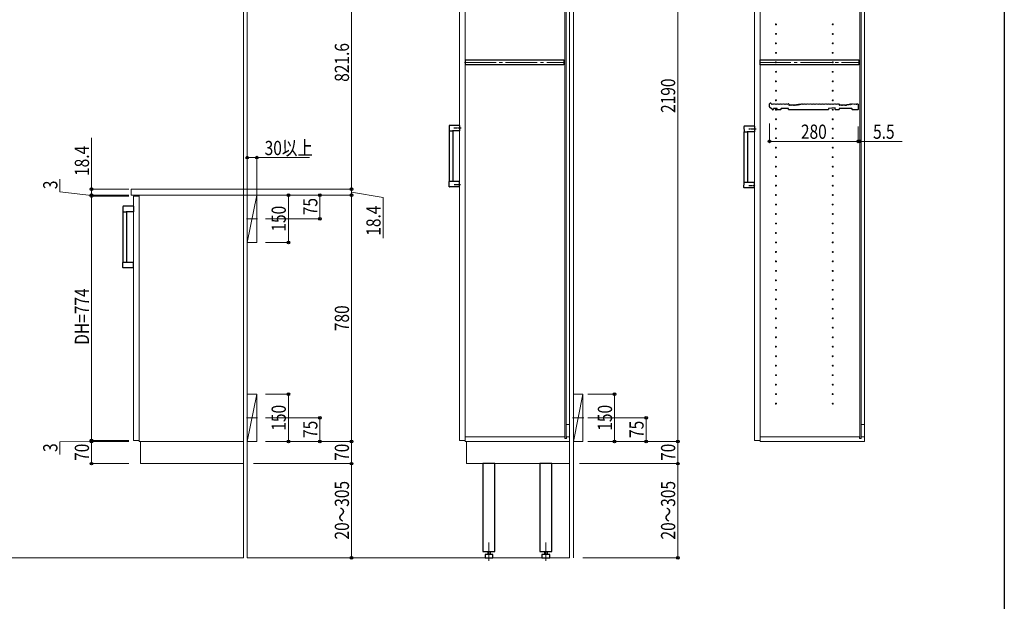
# Model space of a CAD drawing. Extents: x 0 to 7920, y 0 to 12826.
# Drawn here: x 4803 to 7920, y 4962 to 6803 of the extents above; entities that cross this region are included whole.
import ezdxf

# ---------------------------------------------------------------- set-up
doc = ezdxf.new("R2010")
doc.units = 0
doc.linetypes.add('YCENTER_1', pattern=[13, 10, -1, 1, -1])
for name, color, linetype, lineweight in [('YKK_11', 7, 'CONTINUOUS', 30), ('YKK_12', 2, 'CONTINUOUS', 13), ('YKK_13', 4, 'CONTINUOUS', 30), ('YKK_D', 6, 'CONTINUOUS', 13), ('YSS_K', 3, 'CONTINUOUS', 13)]:
    doc.layers.add(name, color=color, linetype=linetype, lineweight=lineweight)
doc.layers.add('YKK_ZWAK', color=7, linetype='CONTINUOUS')
doc.styles.add('text-b', font='extslim2.shx', dxfattribs={"width": 0.8, "bigfont": 'extfont2.shx'})

msp = doc.modelspace()

# ---------------------------------------------------------------- linework, layer by layer
at = {"layer": 'YKK_11'}
for p, q in [((6214.2, 6660.4), (6214.2, 6675.4)), ((6214.2, 6675.4), (6525.7, 6675.4)), ((6525.7, 6675.4), (6525.7, 6660.4)), ((7147.5, 6660.4), (7147.5, 6675.4)), ((7147.5, 6675.4), (7459, 6675.4)), ((7459, 6675.4), (7459, 6660.4)), ((6525.7, 6660.4), (6214.2, 6660.4)), ((7459, 6660.4), (7147.5, 6660.4)), ((7177, 6526.8), (7177, 6536.2)), ((7185.7, 6518.3), (7177.7, 6525.3)), ((7182.6, 6536.2), (7184, 6536.2)), ((7184.6, 6536), (7184.9, 6536)), ((7186.1, 6536), (7186.4, 6536)), ((7187.6, 6536), (7187.9, 6536)), ((7189, 6521.2), (7189, 6519.9)), ((7189.1, 6536), (7189.4, 6536)), ((7200.3, 6521.9), (7189.7, 6521.9)), ((7190.6, 6536), (7190.9, 6536)), ((7192.1, 6536), (7192.4, 6536)), ((7193.6, 6536), (7193.9, 6536)), ((7195.1, 6536), (7195.4, 6536)), ((7196.6, 6536), (7196.9, 6536)), ((7198.1, 6536), (7198.4, 6536)), ((7199.6, 6536), (7199.9, 6536)), ((7201, 6518.9), (7201, 6521.2)), ((7201.1, 6536), (7201.4, 6536)), ((7212, 6517.9), (7202, 6517.9)), ((7202.6, 6536), (7202.9, 6536)), ((7204.1, 6536), (7204.4, 6536)), ((7205.6, 6536), (7205.9, 6536)), ((7207.1, 6536), (7207.4, 6536)), ((7208.6, 6536), (7208.9, 6536)), ((7210.1, 6536), (7210.4, 6536)), ((7211.6, 6536), (7211.9, 6536)), ((7213, 6521.2), (7213, 6518.9)), ((7213.1, 6536), (7213.4, 6536)), ((7236.5, 6521.9), (7213.7, 6521.9)), ((7214.6, 6536), (7214.9, 6536)), ((7216.1, 6536), (7216.4, 6536)), ((7217.6, 6536), (7217.9, 6536)), ((7219.1, 6536), (7219.4, 6536)), ((7220.6, 6536), (7220.9, 6536)), ((7222.1, 6536), (7222.4, 6536)), ((7223.6, 6536), (7223.9, 6536)), ((7225.1, 6536), (7225.4, 6536)), ((7226.6, 6536), (7226.9, 6536)), ((7228.1, 6536), (7228.4, 6536)), ((7229.6, 6536), (7229.9, 6536)), ((7231.1, 6536), (7231.4, 6536)), ((7232.6, 6536), (7232.9, 6536)), ((7234.1, 6536), (7234.4, 6536)), ((7235.6, 6536), (7235.9, 6536)), ((7236.5, 6536.2), (7237.3, 6536.2)), ((7237.2, 6518.9), (7237.2, 6521.2)), ((7238, 6535.5), (7238, 6532.9)), ((7278.4, 6517.9), (7238.2, 6517.9)), ((7238.7, 6532.2), (7239.5, 6532.2)), ((7240.1, 6532), (7240.4, 6532)), ((7241.6, 6532), (7241.9, 6532)), ((7243.1, 6532), (7243.4, 6532)), ((7244.6, 6532), (7244.9, 6532)), ((7246.1, 6532), (7246.4, 6532)), ((7247.6, 6532), (7247.9, 6532)), ((7249.1, 6532), (7249.4, 6532)), ((7250.6, 6532), (7250.9, 6532)), ((7252.1, 6532), (7252.4, 6532)), ((7253.6, 6532), (7253.9, 6532)), ((7255.1, 6532), (7255.4, 6532)), ((7256.6, 6532), (7256.9, 6532)), ((7257.5, 6532.2), (7257.9, 6532.2)), ((7257.9, 6532.2), (7257.5, 6532.2)), ((7258.2, 6532.2), (7258.1, 6532.2)), ((7258.1, 6532.2), (7258.2, 6532.2)), ((7258.8, 6532.1), (7259.2, 6532.2)), ((7260.3, 6532.4), (7260.6, 6532.5)), ((7261.7, 6532.7), (7262.1, 6532.7)), ((7263.2, 6532.9), (7263.6, 6533)), ((7264.7, 6533.2), (7265.1, 6533.3)), ((7266.2, 6533.5), (7266.5, 6533.6)), ((7267.6, 6533.8), (7268, 6533.9)), ((7269.1, 6534.1), (7269.5, 6534.1)), ((7270.6, 6534.3), (7271, 6534.4)), ((7272.1, 6534.6), (7272.4, 6534.7)), ((7273.5, 6534.9), (7273.9, 6535)), ((7275, 6535.2), (7275.4, 6535.3)), ((7275.9, 6535.6), (7279, 6536.2)), ((7278.7, 6518), (7278.4, 6517.9)), ((7279.3, 6518), (7278.7, 6518)), ((7279, 6536.2), (7280, 6536.2)), ((7279.6, 6517.9), (7279.3, 6518)), ((7306.4, 6517.9), (7279.6, 6517.9)), ((7280.6, 6536), (7280.9, 6536)), ((7282.1, 6536), (7282.4, 6536)), ((7283.6, 6536), (7283.9, 6536)), ((7285.1, 6536), (7285.4, 6536)), ((7286.6, 6536), (7286.9, 6536)), ((7288.1, 6536), (7288.4, 6536)), ((7289.6, 6536), (7289.9, 6536)), ((7291.1, 6536), (7291.4, 6536)), ((7292.6, 6536), (7292.9, 6536)), ((7294.1, 6536), (7294.4, 6536)), ((7295.6, 6536), (7295.9, 6536)), ((7297.1, 6536), (7297.4, 6536)), ((7298.6, 6536), (7298.9, 6536)), ((7300.1, 6536), (7300.4, 6536)), ((7301.6, 6536), (7301.9, 6536)), ((7303.1, 6536), (7303.4, 6536)), ((7304.6, 6536), (7304.9, 6536)), ((7306.1, 6536), (7306.4, 6536)), ((7306.7, 6518), (7306.4, 6517.9)), ((7307.3, 6518), (7306.7, 6518)), ((7307.6, 6517.9), (7307.3, 6518)), ((7307.6, 6536), (7307.9, 6536)), ((7334.4, 6517.9), (7307.6, 6517.9)), ((7309.1, 6536), (7309.4, 6536)), ((7310.6, 6536), (7310.9, 6536)), ((7312.1, 6536), (7312.4, 6536)), ((7313.6, 6536), (7313.9, 6536)), ((7315.1, 6536), (7315.4, 6536)), ((7316.6, 6536), (7316.9, 6536)), ((7318.1, 6536), (7318.4, 6536)), ((7319.6, 6536), (7319.9, 6536)), ((7321.1, 6536), (7321.4, 6536)), ((7322.6, 6536), (7322.9, 6536)), ((7324.1, 6536), (7324.4, 6536)), ((7325.6, 6536), (7325.9, 6536)), ((7327.1, 6536), (7327.4, 6536)), ((7328.6, 6536), (7328.9, 6536)), ((7330.1, 6536), (7330.4, 6536)), ((7331.6, 6536), (7331.9, 6536)), ((7333.1, 6536), (7333.4, 6536)), ((7334.7, 6518), (7334.4, 6517.9)), ((7334.6, 6536), (7334.9, 6536)), ((7335.3, 6518), (7334.7, 6518)), ((7335.6, 6517.9), (7335.3, 6518)), ((7362, 6517.9), (7335.6, 6517.9)), ((7336.1, 6536), (7336.4, 6536)), ((7337.6, 6536), (7337.9, 6536)), ((7339.1, 6536), (7339.4, 6536)), ((7340.6, 6536), (7340.9, 6536)), ((7342.1, 6536), (7342.4, 6536)), ((7343.6, 6536), (7343.9, 6536)), ((7345.1, 6536), (7345.4, 6536)), ((7346.6, 6536), (7346.9, 6536)), ((7348.1, 6536), (7348.4, 6536)), ((7349.6, 6536), (7349.9, 6536)), ((7351.1, 6536), (7351.4, 6536)), ((7352.6, 6536), (7352.9, 6536)), ((7354.1, 6536), (7354.4, 6536)), ((7355.6, 6536), (7355.9, 6536)), ((7357.1, 6536), (7357.4, 6536)), ((7358.6, 6536), (7358.9, 6536)), ((7360.1, 6536), (7360.4, 6536)), ((7361.6, 6536), (7361.9, 6536)), ((7363, 6521.2), (7363, 6518.9)), ((7363.1, 6536), (7363.4, 6536)), ((7384.2, 6523.8), (7363.6, 6521.9)), ((7364.6, 6536), (7364.9, 6536)), ((7366.1, 6536), (7366.4, 6536)), ((7367.6, 6536), (7367.9, 6536)), ((7369.1, 6536), (7369.4, 6536)), ((7370.6, 6536), (7370.9, 6536)), ((7372.1, 6536), (7372.4, 6536)), ((7373.6, 6536), (7373.9, 6536)), ((7375.1, 6536), (7375.4, 6536)), ((7376.6, 6536), (7376.9, 6536)), ((7378.1, 6536), (7378.4, 6536)), ((7379.6, 6536), (7379.9, 6536)), ((7381.1, 6536), (7381.4, 6536)), ((7382.6, 6536), (7382.9, 6536)), ((7384.1, 6536), (7384.4, 6536)), ((7385, 6518.9), (7385, 6523.1)), ((7385.6, 6536), (7385.9, 6536)), ((7396, 6517.9), (7386, 6517.9)), ((7387.1, 6536), (7387.4, 6536)), ((7388.6, 6536), (7388.9, 6536)), ((7390.1, 6536), (7390.4, 6536)), ((7391.6, 6536), (7391.9, 6536)), ((7393.1, 6536), (7393.4, 6536)), ((7394.6, 6536), (7394.9, 6536)), ((7395.5, 6536.2), (7396.3, 6536.2)), ((7397, 6535.5), (7397, 6532.9)), ((7437.3, 6521.9), (7397, 6521.9)), ((7397, 6521.9), (7397, 6518.9)), ((7397.7, 6532.2), (7398.5, 6532.2)), ((7399.1, 6532), (7399.4, 6532)), ((7400.6, 6532), (7400.9, 6532)), ((7402.1, 6532), (7402.4, 6532)), ((7403.6, 6532), (7403.9, 6532)), ((7405.1, 6532), (7405.4, 6532)), ((7406.6, 6532), (7406.9, 6532)), ((7408.1, 6532), (7408.4, 6532)), ((7409.6, 6532), (7409.9, 6532)), ((7411.1, 6532), (7411.4, 6532)), ((7412.6, 6532), (7412.9, 6532)), ((7414.1, 6532), (7414.4, 6532)), ((7415.6, 6532), (7415.9, 6532)), ((7416.5, 6532.2), (7416.9, 6532.2)), ((7417.1, 6532.2), (7417.2, 6532.2)), ((7417.8, 6532.1), (7418.2, 6532.2)), ((7419.3, 6532.4), (7419.6, 6532.5)), ((7420.7, 6532.7), (7421.1, 6532.7)), ((7422.2, 6532.9), (7422.6, 6533)), ((7423.7, 6533.2), (7424.1, 6533.3)), ((7425.2, 6533.5), (7425.5, 6533.6)), ((7426.6, 6533.8), (7427, 6533.9)), ((7428.1, 6534.1), (7428.5, 6534.1)), ((7429.6, 6534.3), (7430, 6534.4)), ((7431.1, 6534.6), (7431.4, 6534.7)), ((7432.5, 6534.9), (7432.9, 6535)), ((7434, 6535.2), (7434.4, 6535.3)), ((7435.5, 6535.5), (7435.9, 6535.5)), ((7436.4, 6535.8), (7437.9, 6536.1)), ((7438, 6518.6), (7438, 6521.2)), ((7438.1, 6536.2), (7438.5, 6536.2)), ((7456.3, 6517.9), (7438.7, 6517.9)), ((7439.1, 6536), (7439.4, 6536)), ((7440.6, 6536), (7440.9, 6536)), ((7442.1, 6536), (7442.4, 6536)), ((7443.6, 6536), (7443.9, 6536)), ((7445.1, 6536), (7445.4, 6536)), ((7446.6, 6536), (7446.9, 6536)), ((7448.1, 6536), (7448.4, 6536)), ((7449.6, 6536), (7449.9, 6536)), ((7451.1, 6536), (7451.3, 6535.9)), ((7451.3, 6535.9), (7452.7, 6535.9)), ((7452.7, 6535.9), (7452.9, 6536)), ((7453.5, 6536.2), (7456.3, 6536.2)), ((7457, 6535.5), (7457, 6518.6))]:
    msp.add_line(p, q, dxfattribs=at)
for centre, radius, start, end in [((7179.5, 6536.2), 2.5, 12.6356, 180), ((7179, 6526.8), 2, 180, 229.1613), ((7182.6, 6536.9), 0.7, 192.6356, 270), ((7184, 6535.3), 0.88, 50.536, 90), ((7185.5, 6535.3), 0.88, 50.536, 129.464), ((7187, 6519.9), 2, 229.1613, 0), ((7187, 6535.3), 0.88, 50.536, 129.464), ((7188.5, 6535.3), 0.88, 50.536, 129.464), ((7189.7, 6521.2), 0.7, 90, 180), ((7190, 6535.3), 0.88, 50.536, 129.464), ((7191.5, 6535.3), 0.88, 50.536, 129.464), ((7193, 6535.3), 0.88, 50.536, 129.464), ((7194.5, 6535.3), 0.88, 50.536, 129.464), ((7196, 6535.3), 0.88, 50.536, 129.464), ((7197.5, 6535.3), 0.88, 50.536, 129.464), ((7199, 6535.3), 0.88, 50.536, 129.464), ((7200.5, 6535.3), 0.88, 50.536, 129.464), ((7200.3, 6521.2), 0.7, 0, 90), ((7202, 6518.9), 1, 180, 270), ((7202, 6535.3), 0.88, 50.536, 129.464), ((7203.5, 6535.3), 0.88, 50.536, 129.464), ((7205, 6535.3), 0.88, 50.536, 129.464), ((7206.5, 6535.3), 0.88, 50.536, 129.464), ((7208, 6535.3), 0.88, 50.536, 129.464), ((7209.5, 6535.3), 0.88, 50.536, 129.464), ((7211, 6535.3), 0.88, 50.536, 129.464), ((7212.5, 6535.3), 0.88, 50.536, 129.464), ((7212, 6518.9), 1, 270, 0), ((7213.7, 6521.2), 0.7, 90, 180), ((7214, 6535.3), 0.88, 50.536, 129.464), ((7215.5, 6535.3), 0.88, 50.536, 129.464), ((7217, 6535.3), 0.88, 50.536, 129.464), ((7218.5, 6535.3), 0.88, 50.536, 129.464), ((7220, 6535.3), 0.88, 50.536, 129.464), ((7221.5, 6535.3), 0.88, 50.536, 129.464), ((7223, 6535.3), 0.88, 50.536, 129.464), ((7224.5, 6535.3), 0.88, 50.536, 129.464), ((7226, 6535.3), 0.88, 50.536, 129.464), ((7227.5, 6535.3), 0.88, 50.536, 129.464), ((7229, 6535.3), 0.88, 50.536, 129.464), ((7230.5, 6535.3), 0.88, 50.536, 129.464), ((7232, 6535.3), 0.88, 50.536, 129.464), ((7233.5, 6535.3), 0.88, 50.536, 129.464), ((7235, 6535.3), 0.88, 50.536, 129.464), ((7236.5, 6535.3), 0.88, 90, 129.464), ((7236.5, 6521.2), 0.7, 0, 90), ((7238.2, 6518.9), 1, 180, 270), ((7237.3, 6535.5), 0.7, 0, 90), ((7238.7, 6532.9), 0.7, 180, 270), ((7239.5, 6531.3), 0.88, 50.536, 90), ((7241, 6531.3), 0.88, 50.536, 129.464), ((7242.5, 6531.3), 0.88, 50.536, 129.464), ((7244, 6531.3), 0.88, 50.536, 129.464), ((7245.5, 6531.3), 0.88, 50.536, 129.464), ((7247, 6531.3), 0.88, 50.536, 129.464), ((7248.5, 6531.3), 0.88, 50.536, 129.464), ((7250, 6531.3), 0.88, 50.536, 129.464), ((7251.5, 6531.3), 0.88, 50.536, 129.464), ((7253, 6531.3), 0.88, 50.536, 129.464), ((7254.5, 6531.3), 0.88, 50.536, 129.464), ((7256, 6531.3), 0.88, 50.536, 129.464), ((7257.5, 6531.3), 0.88, 90, 129.464), ((7257.9, 6532.9), 0.7, 270, 280.7843), ((7257.9, 6532.9), 0.7, 270, 280.7843), ((7258.4, 6531.3), 0.88, 61.3203, 100.7843), ((7259.8, 6531.6), 0.88, 61.3203, 140.2483), ((7261.3, 6531.9), 0.88, 61.3203, 140.2483), ((7262.8, 6532.2), 0.88, 61.3203, 140.2483), ((7264.3, 6532.5), 0.88, 61.3203, 140.2483), ((7265.7, 6532.7), 0.88, 61.3203, 140.2483), ((7267.2, 6533), 0.88, 61.3203, 140.2483), ((7268.7, 6533.3), 0.88, 61.3203, 140.2483), ((7270.2, 6533.6), 0.88, 61.3203, 140.2483), ((7271.6, 6533.9), 0.88, 61.3203, 140.2483), ((7273.1, 6534.1), 0.88, 61.3203, 140.2483), ((7274.6, 6534.4), 0.88, 61.3203, 140.2483), ((7276.1, 6534.7), 0.88, 100.7843, 140.2483), ((7280, 6535.3), 0.88, 50.536, 90), ((7281.5, 6535.3), 0.88, 50.536, 129.464), ((7283, 6535.3), 0.88, 50.536, 129.464), ((7284.5, 6535.3), 0.88, 50.536, 129.464), ((7286, 6535.3), 0.88, 50.536, 129.464), ((7287.5, 6535.3), 0.88, 50.536, 129.464), ((7289, 6535.3), 0.88, 50.536, 129.464), ((7290.5, 6535.3), 0.88, 50.536, 129.464), ((7292, 6535.3), 0.88, 50.536, 129.464), ((7293.5, 6535.3), 0.88, 50.536, 129.464), ((7295, 6535.3), 0.88, 50.536, 129.464), ((7296.5, 6535.3), 0.88, 50.536, 129.464), ((7298, 6535.3), 0.88, 50.536, 129.464), ((7299.5, 6535.3), 0.88, 50.536, 129.464), ((7301, 6535.3), 0.88, 50.536, 129.464), ((7302.5, 6535.3), 0.88, 50.536, 129.464), ((7304, 6535.3), 0.88, 50.536, 129.464), ((7305.5, 6535.3), 0.88, 50.536, 129.464), ((7307, 6535.3), 0.88, 50.536, 129.464), ((7308.5, 6535.3), 0.88, 50.536, 129.464), ((7310, 6535.3), 0.88, 50.536, 129.464), ((7311.5, 6535.3), 0.88, 50.536, 129.464), ((7313, 6535.3), 0.88, 50.536, 129.464), ((7314.5, 6535.3), 0.88, 50.536, 129.464), ((7316, 6535.3), 0.88, 50.536, 129.464), ((7317.5, 6535.3), 0.88, 50.536, 129.464), ((7319, 6535.3), 0.88, 50.536, 129.464), ((7320.5, 6535.3), 0.88, 50.536, 129.464), ((7322, 6535.3), 0.88, 50.536, 129.464), ((7323.5, 6535.3), 0.88, 50.536, 129.464), ((7325, 6535.3), 0.88, 50.536, 129.464), ((7326.5, 6535.3), 0.88, 50.536, 129.464), ((7328, 6535.3), 0.88, 50.536, 129.464), ((7329.5, 6535.3), 0.88, 50.536, 129.464), ((7331, 6535.3), 0.88, 50.536, 129.464), ((7332.5, 6535.3), 0.88, 50.536, 129.464), ((7334, 6535.3), 0.88, 50.536, 129.464), ((7335.5, 6535.3), 0.88, 50.536, 129.464), ((7337, 6535.3), 0.88, 50.536, 129.464), ((7338.5, 6535.3), 0.88, 50.536, 129.464), ((7340, 6535.3), 0.88, 50.536, 129.464), ((7341.5, 6535.3), 0.88, 50.536, 129.464), ((7343, 6535.3), 0.88, 50.536, 129.464), ((7344.5, 6535.3), 0.88, 50.536, 129.464), ((7346, 6535.3), 0.88, 50.536, 129.464), ((7347.5, 6535.3), 0.88, 50.536, 129.464), ((7349, 6535.3), 0.88, 50.536, 129.464), ((7350.5, 6535.3), 0.88, 50.536, 129.464), ((7352, 6535.3), 0.88, 50.536, 129.464), ((7353.5, 6535.3), 0.88, 50.536, 129.464), ((7355, 6535.3), 0.88, 50.536, 129.464), ((7356.5, 6535.3), 0.88, 50.536, 129.464), ((7358, 6535.3), 0.88, 50.536, 129.464), ((7359.5, 6535.3), 0.88, 50.536, 129.464), ((7361, 6535.3), 0.88, 50.536, 129.464), ((7362.5, 6535.3), 0.88, 50.536, 129.464), ((7362, 6518.9), 1, 270, 0), ((7363.7, 6521.2), 0.7, 95.1944, 180), ((7364, 6535.3), 0.88, 50.536, 129.464), ((7365.5, 6535.3), 0.88, 50.536, 129.464), ((7367, 6535.3), 0.88, 50.536, 129.464), ((7368.5, 6535.3), 0.88, 50.536, 129.464), ((7370, 6535.3), 0.88, 50.536, 129.464), ((7371.5, 6535.3), 0.88, 50.536, 129.464), ((7373, 6535.3), 0.88, 50.536, 129.464), ((7374.5, 6535.3), 0.88, 50.536, 129.464), ((7376, 6535.3), 0.88, 50.536, 129.464), ((7377.5, 6535.3), 0.88, 50.536, 129.464), ((7379, 6535.3), 0.88, 50.536, 129.464), ((7380.5, 6535.3), 0.88, 50.536, 129.464), ((7382, 6535.3), 0.88, 50.536, 129.464), ((7383.5, 6535.3), 0.88, 50.536, 129.464), ((7384.3, 6523.1), 0.7, 0, 95.1944), ((7385, 6535.3), 0.88, 50.536, 129.464), ((7386, 6518.9), 1, 180, 270), ((7386.5, 6535.3), 0.88, 50.536, 129.464), ((7388, 6535.3), 0.88, 50.536, 129.464), ((7389.5, 6535.3), 0.88, 50.536, 129.464), ((7391, 6535.3), 0.88, 50.536, 129.464), ((7392.5, 6535.3), 0.88, 50.536, 129.464), ((7394, 6535.3), 0.88, 50.536, 129.464), ((7395.5, 6535.3), 0.88, 90, 129.464), ((7396, 6518.9), 1, 270, 0), ((7396.3, 6535.5), 0.7, 0, 90), ((7397.7, 6532.9), 0.7, 180, 270), ((7398.5, 6531.3), 0.88, 50.536, 90), ((7400, 6531.3), 0.88, 50.536, 129.464), ((7401.5, 6531.3), 0.88, 50.536, 129.464), ((7403, 6531.3), 0.88, 50.536, 129.464), ((7404.5, 6531.3), 0.88, 50.536, 129.464), ((7406, 6531.3), 0.88, 50.536, 129.464), ((7407.5, 6531.3), 0.88, 50.536, 129.464), ((7409, 6531.3), 0.88, 50.536, 129.464), ((7410.5, 6531.3), 0.88, 50.536, 129.464), ((7412, 6531.3), 0.88, 50.536, 129.464), ((7413.5, 6531.3), 0.88, 50.536, 129.464), ((7415, 6531.3), 0.88, 50.536, 129.464), ((7416.5, 6531.3), 0.88, 90, 129.464), ((7416.9, 6532.9), 0.7, 270, 280.7843), ((7417.4, 6531.3), 0.88, 61.3203, 100.7843), ((7418.8, 6531.6), 0.88, 61.3203, 140.2483), ((7420.3, 6531.9), 0.88, 61.3203, 140.2483), ((7421.8, 6532.2), 0.88, 61.3203, 140.2483), ((7423.3, 6532.5), 0.88, 61.3203, 140.2483), ((7424.7, 6532.7), 0.88, 61.3203, 140.2483), ((7426.2, 6533), 0.88, 61.3203, 140.2483), ((7427.7, 6533.3), 0.88, 61.3203, 140.2483), ((7429.2, 6533.6), 0.88, 61.3203, 140.2483), ((7430.6, 6533.9), 0.88, 61.3203, 140.2483), ((7432.1, 6534.1), 0.88, 61.3203, 140.2483), ((7433.6, 6534.4), 0.88, 61.3203, 140.2483), ((7435.1, 6534.7), 0.88, 61.3203, 140.2483), ((7436.5, 6535), 0.88, 100.7843, 140.2483), ((7437.3, 6521.2), 0.7, 0, 90), ((7438.1, 6535.5), 0.7, 90, 100.7843), ((7438.7, 6518.6), 0.7, 180, 270), ((7438.5, 6535.3), 0.88, 50.536, 90), ((7440, 6535.3), 0.88, 50.536, 129.464), ((7441.5, 6535.3), 0.88, 50.536, 129.464), ((7443, 6535.3), 0.88, 50.536, 129.464), ((7444.5, 6535.3), 0.88, 50.536, 129.464), ((7446, 6535.3), 0.88, 50.536, 129.464), ((7447.5, 6535.3), 0.88, 50.536, 129.464), ((7449, 6535.3), 0.88, 50.536, 129.464), ((7450.5, 6535.3), 0.88, 50.4606, 129.464), ((7453.5, 6535.3), 0.88, 90, 129.5394), ((7456.3, 6535.5), 0.7, 0, 90), ((7456.3, 6518.6), 0.7, 270, 0)]:
    msp.add_arc(centre, radius, start, end, dxfattribs=at)
at = {"layer": 'YKK_12'}
for p, q in [((6195.7, 5470.9), (6195.7, 7654.9)), ((6213.7, 5467.9), (6213.7, 7657.9)), ((6213.7, 7654.9), (6213.7, 5470.9)), ((6529.2, 7648.4), (6529.2, 5477.4)), ((6533.2, 7648.4), (6533.2, 5477.4)), ((6543.7, 7657.9), (6543.7, 5467.9)), ((7129, 5470.9), (7129, 7654.9)), ((7147, 5467.9), (7147, 7657.9)), ((7147, 7654.9), (7147, 5470.9)), ((7462.5, 7648.4), (7462.5, 5477.4)), ((7466.5, 7648.4), (7466.5, 5477.4)), ((7477, 7657.9), (7477, 5467.9)), ((5511.1, 6266.3), (5156.1, 6266.3)), ((5156.1, 6266.3), (5156.1, 6247.9)), ((5511.1, 6247.9), (5511.1, 6266.3)), ((5156.1, 6247.9), (5511.1, 6247.9)), ((5181.1, 6244.9), (5163.1, 6244.9)), ((5163.1, 6244.9), (5163.1, 5470.9)), ((5511.1, 6247.9), (5181.1, 6247.9)), ((5181.1, 6247.9), (5181.1, 5467.9)), ((5181.1, 5470.9), (5181.1, 6244.9)), ((5511.1, 5467.9), (5511.1, 6247.9)), ((6533.2, 5521.4), (6543.7, 5521.4)), ((7466.5, 5521.4), (7477, 5521.4)), ((5163.1, 5470.9), (5181.1, 5470.9)), ((5181.1, 5467.9), (5511.1, 5467.9)), ((5511.1, 5467.9), (5185.1, 5467.9)), ((5185.1, 5467.9), (5185.1, 5397.9)), ((5511.1, 5397.9), (5511.1, 5467.9)), ((6213.7, 5470.9), (6195.7, 5470.9)), ((6528.7, 5482.9), (6213.7, 5482.9)), ((6543.7, 5467.9), (6213.7, 5467.9)), ((6543.7, 5467.9), (6217.7, 5467.9)), ((6217.7, 5467.9), (6217.7, 5397.9)), ((6528.7, 5482.9), (6528.7, 5477.4)), ((6528.7, 5477.4), (6533.7, 5477.4)), ((6533.7, 5482.9), (6533.7, 5477.4)), ((6543.7, 5482.9), (6533.7, 5482.9)), ((6543.7, 5397.9), (6543.7, 5467.9)), ((7147, 5470.9), (7129, 5470.9)), ((7462, 5482.9), (7147, 5482.9)), ((7477, 5467.9), (7147, 5467.9)), ((7462, 5482.9), (7462, 5477.4)), ((7462, 5477.4), (7467, 5477.4)), ((7467, 5482.9), (7467, 5477.4)), ((7477, 5482.9), (7467, 5482.9)), ((5185.1, 5397.9), (5511.1, 5397.9)), ((6217.7, 5397.9), (6543.7, 5397.9))]:
    msp.add_line(p, q, dxfattribs=at)
at = {"layer": 'YKK_12', "linetype": 'YCENTER_1', "ltscale": 10}
for p, q in [((6211.4, 6667.9), (6528.5, 6667.9)), ((7144.7, 6667.9), (7461.8, 6667.9))]:
    msp.add_line(p, q, dxfattribs=at)
at = {"layer": 'YKK_12', "linetype": 'YCENTER_1'}
for p, q in [((5556.4, 6172.9), (5520.8, 6172.9)), ((5556.4, 5542.9), (5520.8, 5542.9)), ((6589, 5542.9), (6553.4, 5542.9)), ((6288.7, 5090.5), (6288.7, 5148.6)), ((6468.7, 5090.5), (6468.7, 5148.6))]:
    msp.add_line(p, q, dxfattribs=at)
for centre in [(7197, 6787.9), (7377, 6787.9), (7197, 6757.9), (7377, 6757.9), (7197, 6727.9), (7377, 6727.9), (7197, 6697.9), (7377, 6697.9), (7197, 6667.9), (7197, 6637.9), (7377, 6667.9), (7377, 6637.9), (7197, 6607.9), (7377, 6607.9), (7197, 6577.9), (7377, 6577.9), (7197, 6547.9), (7377, 6547.9), (7197, 6517.9), (7377, 6517.9), (7197, 6487.9), (7377, 6487.9), (7197, 6457.9), (7377, 6457.9), (7197, 6427.9), (7377, 6427.9), (7197, 6397.9), (7377, 6397.9), (7197, 6367.9), (7377, 6367.9), (7197, 6337.9), (7377, 6337.9), (7197, 6307.9), (7377, 6307.9), (7197, 6277.9), (7377, 6277.9), (7197, 6247.9), (7377, 6247.9), (7197, 6217.9), (7377, 6217.9), (7197, 6187.9), (7377, 6187.9), (7197, 6157.9), (7377, 6157.9), (7197, 6127.9), (7377, 6127.9), (7197, 6097.9), (7377, 6097.9), (7197, 6067.9), (7377, 6067.9), (7197, 6037.9), (7377, 6037.9), (7197, 6007.9), (7377, 6007.9), (7197, 5977.9), (7377, 5977.9), (7197, 5947.9), (7377, 5947.9), (7197, 5917.9), (7377, 5917.9), (7197, 5887.9), (7377, 5887.9), (7197, 5857.9), (7197, 5827.9), (7377, 5857.9), (7377, 5827.9), (7197, 5797.9), (7377, 5797.9), (7197, 5767.9), (7377, 5767.9), (7197, 5737.9), (7377, 5737.9), (7197, 5707.9), (7377, 5707.9), (7197, 5677.9), (7377, 5677.9), (7197, 5647.9), (7377, 5647.9), (7197, 5617.9), (7377, 5617.9), (7197, 5587.9), (7377, 5587.9)]:
    msp.add_circle(centre, 1.55, dxfattribs=at)
at = {"layer": 'YKK_13', "linetype": 'Continuous', "ltscale": 0.5}
for p, q in [((6162.6, 6467.4), (6162.6, 6466.9)), ((6162.6, 6466.9), (6162.7, 6451.4)), ((6195.7, 6468.4), (6163.6, 6468.4)), ((6195.7, 6468.4), (6195.7, 6450.9)), ((7095.9, 6464.4), (7095.9, 6463.9)), ((7095.9, 6463.9), (7096, 6448.4)), ((7129, 6465.4), (7096.9, 6465.4)), ((7129, 6465.4), (7129, 6447.9)), ((6163.2, 6290.9), (6163.2, 6450.9)), ((6163.2, 6450.9), (6175.2, 6450.9)), ((6195.7, 6450.9), (6172.7, 6450.9)), ((6175.2, 6290.9), (6175.2, 6450.9)), ((7096.5, 6287.9), (7096.5, 6447.9)), ((7096.5, 6447.9), (7108.5, 6447.9)), ((7129, 6447.9), (7106, 6447.9)), ((7108.5, 6287.9), (7108.5, 6447.9)), ((6162.6, 6274.9), (6162.7, 6290.4)), ((6162.6, 6274.3), (6162.6, 6274.9)), ((6169.2, 6290.9), (6163.2, 6290.9)), ((6175.2, 6290.9), (6163.2, 6290.9)), ((6195.7, 6273.4), (6163.6, 6273.4)), ((6195.7, 6290.9), (6169.2, 6290.9)), ((6195.7, 6273.4), (6195.7, 6290.9)), ((7095.9, 6271.9), (7096, 6287.4)), ((7095.9, 6271.3), (7095.9, 6271.9)), ((7102.5, 6287.9), (7096.5, 6287.9)), ((7108.5, 6287.9), (7096.5, 6287.9)), ((7129, 6270.4), (7096.9, 6270.4)), ((7129, 6287.9), (7102.5, 6287.9)), ((7129, 6270.4), (7129, 6287.9)), ((5130, 6211.4), (5130, 6210.9)), ((5130, 6210.9), (5130.1, 6195.4)), ((5163.1, 6212.4), (5131, 6212.4)), ((5163.1, 6212.4), (5163.1, 6194.9)), ((5130.6, 6034.9), (5130.6, 6194.9)), ((5130.6, 6194.9), (5142.6, 6194.9)), ((5163.1, 6194.9), (5140.1, 6194.9)), ((5142.6, 6034.9), (5142.6, 6194.9)), ((5130, 6018.9), (5130.1, 6034.4)), ((5130, 6018.3), (5130, 6018.9)), ((5136.6, 6034.9), (5130.6, 6034.9)), ((5142.6, 6034.9), (5130.6, 6034.9)), ((5163.1, 6017.4), (5131, 6017.4)), ((5163.1, 6034.9), (5136.6, 6034.9)), ((5163.1, 6017.4), (5163.1, 6034.9))]:
    msp.add_line(p, q, dxfattribs=at)
at = {"layer": 'YKK_13', "linetype": 'YCENTER_1', "ltscale": 0.5}
for p, q in [((6177.7, 6460.9), (6200.8, 6460.9)), ((7110.9, 6457.9), (7134.1, 6457.9)), ((6178.3, 6280.9), (6198.5, 6280.9)), ((7111.6, 6277.9), (7131.8, 6277.9))]:
    msp.add_line(p, q, dxfattribs=at)
at = {"layer": 'YKK_13'}
for p, q in [((6307.7, 5397.9), (6269.7, 5397.9)), ((6269.7, 5397.9), (6269.7, 5119.9)), ((6307.7, 5119.9), (6307.7, 5397.9)), ((6487.7, 5397.9), (6449.7, 5397.9)), ((6449.7, 5397.9), (6449.7, 5119.9)), ((6487.7, 5119.9), (6487.7, 5397.9)), ((6269.7, 5119.9), (6307.7, 5119.9)), ((6284.8, 5119.9), (6284.8, 5109.9)), ((6292.6, 5119.9), (6292.6, 5109.9)), ((6449.7, 5119.9), (6487.7, 5119.9)), ((6464.8, 5119.9), (6464.8, 5109.9)), ((6472.6, 5119.9), (6472.6, 5109.9)), ((6301, 5109.9), (6276.5, 5109.9)), ((6276.5, 5109.9), (6276.5, 5099.9)), ((6276.5, 5099.9), (6301, 5099.9)), ((6301, 5099.9), (6301, 5109.9)), ((6481, 5109.9), (6456.5, 5109.9)), ((6456.5, 5109.9), (6456.5, 5099.9)), ((6456.5, 5099.9), (6481, 5099.9)), ((6481, 5099.9), (6481, 5109.9))]:
    msp.add_line(p, q, dxfattribs=at)
at = {"layer": 'YKK_13', "linetype": 'Continuous', "ltscale": 0.5}
for centre, radius, start, end in [((6163.6, 6467.4), 1, 90, 179.5), ((7096.9, 6464.4), 1, 90, 179.5), ((6163.2, 6451.4), 0.5, 180.5, 270), ((7096.5, 6448.4), 0.5, 180.5, 270), ((6163.6, 6274.4), 1, 180.5, 270), ((6163.2, 6290.4), 0.5, 90, 179.5), ((7096.9, 6271.4), 1, 180.5, 270), ((7096.5, 6287.4), 0.5, 90, 179.5), ((5131, 6211.4), 1, 90, 179.5), ((5130.6, 6195.4), 0.5, 180.5, 270), ((5131, 6018.4), 1, 180.5, 270), ((5130.6, 6034.4), 0.5, 90, 179.5)]:
    msp.add_arc(centre, radius, start, end, dxfattribs=at)
at = {"layer": 'YKK_D'}
for p, q in [((6886.2, 5467.9), (6886.2, 7657.9)), ((5853.6, 7087.9), (5853.6, 6266.3)), ((7177, 6474), (7177, 6416.9)), ((7457, 6465), (7457, 6416.9)), ((7457, 6465), (7457, 6416.9)), ((5030.6, 6266.3), (5030.6, 6429.1)), ((7177, 6417.9), (7457, 6417.9)), ((7457, 6417.9), (7440, 6417.9)), ((7457, 6417.9), (7462.5, 6417.9)), ((7462.5, 6397.9), (7462.5, 6418.9)), ((7462.5, 6417.9), (7596.5, 6417.9)), ((5523.6, 6366.3), (5553.6, 6366.3)), ((5553.6, 6248.9), (5553.6, 6367.3)), ((5553.6, 6366.3), (5721, 6366.3)), ((4930.6, 6258.5), (4930.6, 6298.5)), ((5149.1, 6266.3), (5029.6, 6266.3)), ((5030.6, 6247.9), (5030.6, 6266.3)), ((5512.1, 6266.3), (5854.6, 6266.3)), ((5586.3, 6266.3), (5854.6, 6266.3)), ((5853.6, 6266.3), (5853.6, 6247.9)), ((5030.6, 6246.4), (4930.6, 6258.5)), ((5149.1, 6247.9), (5029.6, 6247.9)), ((5149.1, 6247.9), (5029.6, 6247.9)), ((5149.1, 6244.9), (5029.6, 6244.9)), ((5149.1, 6244.9), (5029.6, 6244.9)), ((5030.6, 6247.9), (5030.6, 6264.9)), ((5030.6, 6247.9), (5030.6, 6244.9)), ((5030.6, 6247.9), (5030.6, 6244.9)), ((5030.6, 6244.9), (5030.6, 6227.9)), ((5030.6, 6244.9), (5030.6, 5470.9)), ((5512.1, 6247.9), (5854.6, 6247.9)), ((5580.8, 6247.9), (5754.6, 6247.9)), ((5580.8, 6247.9), (5654.6, 6247.9)), ((5580.8, 6247.9), (5854.6, 6247.9)), ((5653.6, 6097.9), (5653.6, 6247.9)), ((5753.6, 6247.9), (5753.6, 6172.9)), ((5853.6, 6257.1), (5953.6, 6240)), ((5853.6, 6247.9), (5853.6, 5467.9)), ((5953.6, 6240), (5953.6, 6111.2)), ((5580.8, 6172.9), (5754.6, 6172.9)), ((5580.8, 6097.9), (5654.6, 6097.9)), ((5580.8, 5617.9), (5654.6, 5617.9)), ((5653.6, 5467.9), (5653.6, 5617.9)), ((6601.2, 5617.9), (6687.2, 5617.9)), ((6686.2, 5467.9), (6686.2, 5617.9)), ((5580.8, 5542.9), (5754.6, 5542.9)), ((5753.6, 5467.9), (5753.6, 5542.9)), ((6601.2, 5542.9), (6787.2, 5542.9)), ((6786.2, 5467.9), (6786.2, 5542.9)), ((5030.6, 5470.9), (5030.6, 5487.9)), ((5030.6, 5469.4), (4930.6, 5466.8)), ((4930.6, 5466.8), (4930.6, 5426.8)), ((5149.1, 5470.9), (5029.6, 5470.9)), ((5149.1, 5470.9), (5029.6, 5470.9)), ((5149.1, 5467.9), (5029.6, 5467.9)), ((5149.1, 5467.9), (5029.6, 5467.9)), ((5030.6, 5470.9), (5030.6, 5467.9)), ((5030.6, 5470.9), (5030.6, 5467.9)), ((5030.6, 5467.9), (5030.6, 5450.9)), ((5030.6, 5467.9), (5030.6, 5397.9)), ((5580.8, 5467.9), (5754.6, 5467.9)), ((5580.8, 5467.9), (5654.6, 5467.9)), ((5580.8, 5467.9), (5854.6, 5467.9)), ((5591.9, 5467.9), (5854.6, 5467.9)), ((5853.6, 5397.9), (5853.6, 5467.9)), ((6601.2, 5467.9), (6687.2, 5467.9)), ((6602.2, 5467.9), (6887.2, 5467.9)), ((6602.2, 5467.9), (6787.2, 5467.9)), ((6624.5, 5467.9), (6887.2, 5467.9)), ((6886.2, 5397.9), (6886.2, 5467.9)), ((5149.1, 5397.9), (5029.6, 5397.9)), ((5542.9, 5397.9), (5854.6, 5397.9)), ((5592.2, 5397.9), (5854.6, 5397.9)), ((5853.6, 5397.9), (5853.6, 5099.9)), ((6575.4, 5397.9), (6887.2, 5397.9)), ((6624.8, 5397.9), (6887.2, 5397.9)), ((6886.2, 5397.9), (6886.2, 5099.9)), ((5553.8, 5099.9), (5854.6, 5099.9)), ((6586.3, 5099.9), (6887.2, 5099.9))]:
    msp.add_line(p, q, dxfattribs=at)
at = {"layer": 'YKK_D', "linetype": 'ByBlock', "lineweight": -2}
for centre in [(7177, 6417.9), (7457, 6417.9), (7457, 6417.9), (7462.5, 6417.9), (5523.6, 6366.3), (5553.6, 6366.3), (5030.6, 6266.3), (5853.6, 6266.3), (5853.6, 6266.3), (5030.6, 6247.9), (5030.6, 6247.9), (5030.6, 6244.9), (5030.6, 6244.9), (5653.6, 6247.9), (5753.6, 6247.9), (5853.6, 6247.9), (5853.6, 6247.9), (5753.6, 6172.9), (5653.6, 6097.9), (5653.6, 5617.9), (6686.2, 5617.9), (5753.6, 5542.9), (6786.2, 5542.9), (5030.6, 5470.9), (5030.6, 5470.9), (5030.6, 5467.9), (5030.6, 5467.9), (5653.6, 5467.9), (5753.6, 5467.9), (5853.6, 5467.9), (5853.6, 5467.9), (6686.2, 5467.9), (6786.2, 5467.9), (6886.2, 5467.9), (6886.2, 5467.9), (5030.6, 5397.9), (5853.6, 5397.9), (5853.6, 5397.9), (6886.2, 5397.9), (6886.2, 5397.9), (5853.6, 5099.9), (6886.2, 5099.9)]:
    msp.add_circle(centre, 4.25, dxfattribs=at)
at = {"layer": 'YKK_ZWAK'}
msp.add_line((7920, 12480), (7920, 0), dxfattribs=at)
at = {"layer": 'YSS_K'}
for p, q in [((5511.1, 5099.9), (5511.1, 7741.7)), ((5523.6, 5099.9), (5523.6, 7741.7)), ((6543.7, 5099.9), (6543.7, 7741.7)), ((6556.2, 5099.9), (6556.2, 7741.7)), ((5523.6, 6097.9), (5553.6, 6247.9)), ((5553.6, 6247.9), (5523.6, 6247.9)), ((5523.6, 6247.9), (5523.6, 6097.9)), ((5553.6, 6097.9), (5553.6, 6247.9)), ((5523.6, 6097.9), (5553.6, 6097.9)), ((5523.6, 5467.9), (5553.6, 5617.9)), ((5553.6, 5617.9), (5523.6, 5617.9)), ((5523.6, 5617.9), (5523.6, 5467.9)), ((5553.6, 5467.9), (5553.6, 5617.9)), ((6556.2, 5467.9), (6586.2, 5617.9)), ((6586.2, 5617.9), (6556.2, 5617.9)), ((6556.2, 5617.9), (6556.2, 5467.9)), ((6586.2, 5467.9), (6586.2, 5617.9)), ((5523.6, 5467.9), (5553.6, 5467.9)), ((6556.2, 5467.9), (6586.2, 5467.9)), ((5511.1, 5099.9), (3925.2, 5099.9)), ((6543.7, 5099.9), (5523.6, 5099.9))]:
    msp.add_line(p, q, dxfattribs=at)

# ---------------------------------------------------------------- texts
at = {"layer": 'YKK_D', "style": 'text-b', "width": 0.8}
for s, p in [('821.6', (5845.6, 6606.3)), ('2190', (6878.2, 6507.7)), ('18.4', (5022.6, 6308.3)), ('3', (4922.6, 6266.5)), ('75', (5745.6, 6184)), ('150', (5645.6, 6132.1)), ('18.4', (5945.6, 6119.2)), ('DH=774', (5022.6, 5773.9)), ('780', (5845.6, 5817.1)), ('150', (5645.6, 5502.1)), ('150', (6678.2, 5502.1)), ('75', (5745.6, 5479)), ('75', (6778.2, 5479)), ('3', (4922.6, 5434.8)), ('70', (5022.6, 5406.5)), ('70', (5845.6, 5406.5)), ('70', (6878.2, 5406.5)), ('20～305', (5845.6, 5157.7)), ('20～305', (6878.2, 5157.7))]:
    msp.add_text(s, height=45, rotation=90, dxfattribs=at).set_placement(p)
for s, p in [('280', (7276.2, 6425.9)), ('5.5', (7504.5, 6425.9)), ('30以上', (5578.6, 6374.3))]:
    msp.add_text(s, height=45, dxfattribs=at).set_placement(p)

doc.saveas('drawing.dxf')
